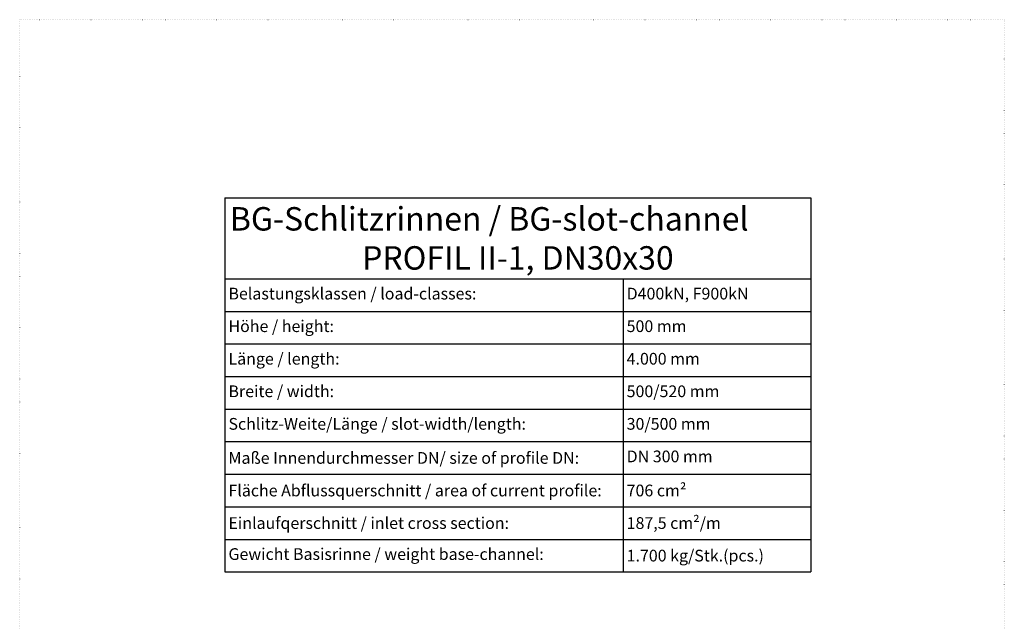
# Model space of a CAD drawing. Units: millimetres. Extents: x 0 to 40306, y 0 to 11600.
# Drawn here: x 0 to 8400, y 6467 to 11600 of the extents above; entities that cross this region are included whole.
import ezdxf

# ---------------------------------------------------------------- set-up
doc = ezdxf.new("R2010")
doc.units = ezdxf.units.MM
doc.header["$LTSCALE"] = 5
doc.linetypes.add('ACAD_ISO07W100', pattern=[3, 0, -3])
doc.layers.add('Skrytá', color=7, linetype='ACAD_ISO07W100', lineweight=9, plot=False)
doc.styles.get("Standard").update_dxf_attribs({"font": 'isocp.shx'})
doc.styles.add('STANDARD-DIN', font='arial.ttf')

# ---------------------------------------------------------------- blocks, each defined once
blk = doc.blocks.new('*T204')
at = {"color": 0, "linetype": 'ByBlock', "lineweight": -2, "transparency": 16777216}
for p, q in [((0, 0), (5000, 0)), ((0, 0), (0, -3190.8)), ((5000, 0), (5000, -3190.8)), ((0, -690.8), (5000, -690.8)), ((3397, -690.8), (3397, -3190.8)), ((0, -968.6), (5000, -968.6)), ((0, -1246.4), (5000, -1246.4)), ((0, -1524.1), (5000, -1524.1)), ((0, -1801.9), (5000, -1801.9)), ((0, -2079.7), (5000, -2079.7)), ((0, -2357.5), (5000, -2357.5)), ((0, -2635.3), (5000, -2635.3)), ((0, -2913), (5000, -2913)), ((0, -3190.8), (5000, -3190.8))]:
    blk.add_line(p, q, dxfattribs=at)
at = {"color": 0, "transparency": 16777216, "style": 'STANDARD-DIN'}
for s, insert, char_height, width, attachment_point in [('{\\fArial|b0|i0|c238|p34;BG-Schlitzrinnen / BG-slot-channel         PROFIL II-1, DN30}x{\\fArial|b0|i0|c238|p34;30}', (2500, -345.4), 200, 4999.76, 5), (' Belastungsklassen / load-classes:', (0.1, -829.7), 100, 3396.758, 4), (' D400kN, F900kN', (3397.1, -829.7), 100, 1602.762, 4), (' Höhe / height:', (0.1, -1107.5), 100, 3396.758, 4), (' 500 mm', (3397.1, -1107.5), 100, 1602.762, 4), (' Länge / length:', (0.1, -1385.3), 100, 3396.758, 4), (' 4.000 mm', (3397.1, -1385.3), 100, 1602.762, 4), (' Breite / width:', (0.1, -1663), 100, 3396.758, 4), (' 500/520 mm', (3397.1, -1663), 100, 1602.762, 4), (' Schlitz-Weite/Länge / slot-width/length:', (0.1, -1940.8), 100, 3396.758, 4), (' 30/500 mm', (3397.1, -1940.8), 100, 1602.762, 4), (' DN 300 mm', (3397.1, -2218.6), 100, 1602.762, 4), ('{\\fArial|b0|i0|c238|p34; 70}6{\\fArial|b0|i0|c238|p34; cm²}', (3397.1, -2496.4), 100, 1602.762, 4), ('{\\fArial|b0|i0|c238|p34; 187,5 cm²/m}', (3397.1, -2774.1), 100, 1602.762, 4), (' Gewicht Basisrinne / weight base-channel:', (0.1, -3051.9), 100, 3396.758, 4), ('{\\fArial|b0|i0|c238|p34; 1}.{\\fArial|b0|i0|c238|p34;700 kg}/Stk.(pcs.)', (3397.1, -3051.9), 100, 1602.762, 4)]:
    blk.add_mtext(s, dxfattribs=dict(at, insert=insert, char_height=char_height, width=width, attachment_point=attachment_point))
at = {"color": 0, "transparency": 16777216, "char_height": 100, "width": 3396.758, "attachment_point": 4}
for s, insert in [('{\\fArial|b0|i0|c238|p34; Maße Innendurchmesser DN/ size of profile DN:}', (0.1, -2218.6)), ('{\\fArial|b0|i0|c238|p34; Fläche Abflussquerschnitt / area of current profile:}', (0.1, -2496.4)), ('{\\fArial|b0|i0|c238|p34; Einlaufqerschnitt / inlet cross section: }', (0.1, -2774.1))]:
    blk.add_mtext(s, dxfattribs=dict(at, insert=insert))

msp = doc.modelspace()

# ---------------------------------------------------------------- linework, layer by layer
at = {"layer": 'Skrytá', "lineweight": 5}
msp.add_lwpolyline([(0, 0), (8400, 0), (8400, 11600), (0, 11600)], close=True, dxfattribs=at)

# ---------------------------------------------------------------- block references
msp.add_blockref('*T204', (1750.42859, 10079.74236))

doc.saveas('drawing.dxf')
